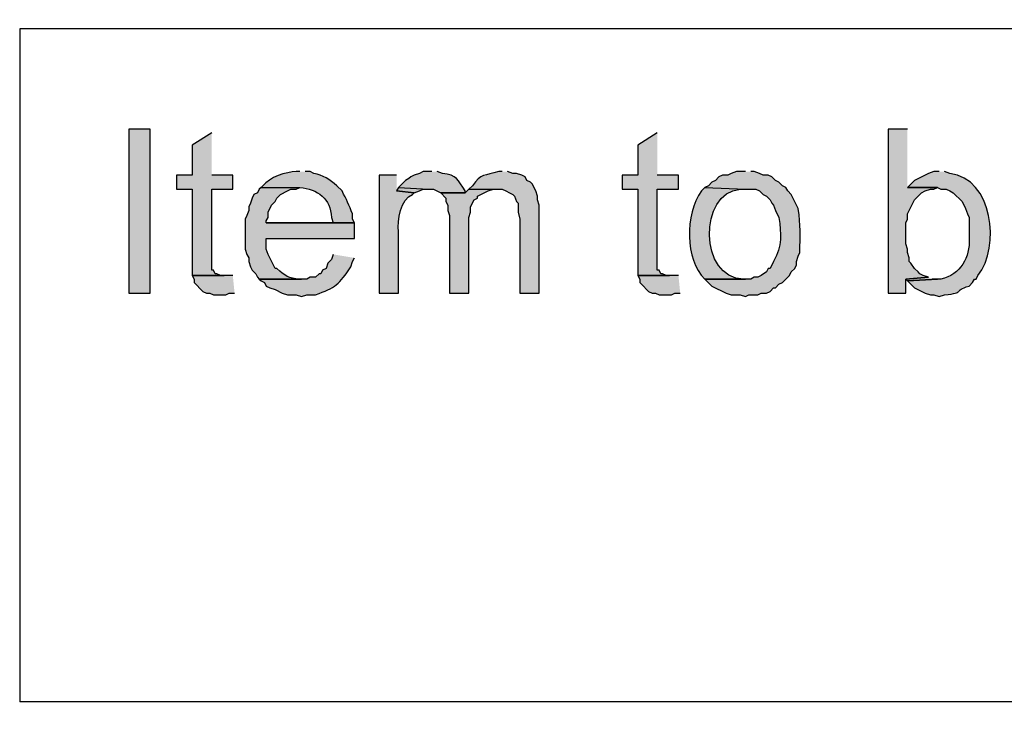
# Model space of a CAD drawing. Extents: x -238 to 586, y 134 to 708.
# Drawn here: x 201 to 235, y 211 to 235 of the extents above; entities that cross this region are included whole.
import ezdxf

# ---------------------------------------------------------------- set-up
doc = ezdxf.new("R2010")
doc.units = 0
doc.header["$MEASUREMENT"] = 0
doc.layers.add('LAYER_1', color=7, linetype='CONTINUOUS')

# ---------------------------------------------------------------- blocks, each defined once
blk = doc.blocks.new('BLOCK_2')
at = {"layer": 'LAYER_1'}
h = blk.add_hatch(color=7, dxfattribs=at)
h.dxf.hatch_style = 2
h.paths.add_polyline_path([(205.18, 230.95), (205.18, 225.37), (205.9, 225.37), (205.9, 230.95)])
for points in [[(208, 230.83), (207.34, 230.41), (207.34, 229.39), (206.8, 229.39), (206.8, 228.91), (207.34, 228.91), (207.34, 225.97), (208.42, 225.97), (208.3, 225.97), (208.18, 226.03), (208.12, 226.03), (208.06, 226.15), (208, 226.15), (208, 228.91), (208.72, 228.91), (208.72, 229.39), (208, 229.39)], [(223.18, 230.83), (222.52, 230.41), (222.52, 229.39), (221.98, 229.39), (221.98, 228.91), (222.52, 228.91), (222.52, 225.97), (223.6, 225.97), (223.48, 225.97), (223.36, 226.03), (223.3, 226.03), (223.24, 226.15), (223.18, 226.15), (223.18, 228.91), (223.9, 228.91), (223.9, 229.39), (223.18, 229.39)], [(231.7, 230.95), (231.04, 230.95), (231.04, 225.37), (231.64, 225.37), (231.64, 225.85), (232.42, 225.91), (232.24, 225.97), (232.12, 226.03), (232.06, 226.09), (231.94, 226.21), (231.82, 226.39), (231.76, 226.45), (231.76, 226.57), (231.7, 226.75), (231.7, 226.87), (231.64, 227.05), (231.64, 227.77), (231.7, 227.89), (231.7, 228.07), (231.94, 228.55), (232.18, 228.79), (232.3, 228.85), (232.48, 228.91), (232.6, 228.91), (232.72, 228.97), (231.7, 228.97)], [(214.36, 228.97), (214.3, 228.85), (214.9, 228.79), (215.08, 228.85), (215.2, 228.91), (215.38, 228.91)], [(216.76, 228.91), (216.64, 228.79), (215.8, 228.79), (215.98, 228.61), (215.98, 228.49), (216.04, 228.37), (216.04, 228.19), (216.1, 228.01), (216.1, 225.37), (216.76, 225.37), (216.76, 227.95), (216.82, 228.13), (216.82, 228.31), (216.94, 228.55), (217.06, 228.61), (217.06, 228.67), (217.42, 228.85), (217.6, 228.91), (217.78, 228.91)], [(208.72, 225.97), (207.34, 225.97), (207.4, 225.85), (207.4, 225.73), (207.7, 225.43), (207.82, 225.37), (207.94, 225.37), (208.06, 225.31), (208.48, 225.31), (208.6, 225.37), (208.78, 225.37)], [(223.9, 225.97), (222.52, 225.97), (222.58, 225.85), (222.58, 225.73), (222.64, 225.67), (222.88, 225.43), (223, 225.37), (223.12, 225.37), (223.24, 225.31), (223.66, 225.31), (223.78, 225.37), (223.96, 225.37)], [(232.42, 225.91), (231.64, 225.85), (231.7, 225.79), (232.72, 225.85), (232.54, 225.85)]]:
    blk.add_hatch(color=7, dxfattribs=at).paths.add_polyline_path(points)
h = blk.add_hatch(color=7, dxfattribs=at)
edge = h.paths.add_edge_path()
edge.add_spline(control_points=[(211, 229.51), (211, 229.51), (210.88, 229.51), (210.88, 229.51), (210.535, 229.5), (209.968, 229.315), (209.74, 229.03), (209.74, 229.03), (209.68, 228.97), (209.68, 228.97), (209.68, 228.97), (211, 228.97), (211, 228.97), (211.611, 228.921), (212.059, 228.578), (212.08, 227.95), (212.08, 227.95), (212.14, 227.77), (212.14, 227.77), (212.14, 227.77), (209.86, 227.77), (209.86, 227.77), (209.86, 227.77), (212.86, 227.77), (212.86, 227.77), (212.86, 227.77), (212.8, 227.89), (212.8, 227.89), (212.8, 227.89), (212.8, 228.07), (212.8, 228.07), (212.676, 228.367), (212.594, 228.562), (212.44, 228.85), (212.44, 228.85), (212.26, 229.03), (212.26, 229.03), (212.027, 229.23), (211.782, 229.401), (211.48, 229.45), (211.48, 229.45), (211.36, 229.51), (211.36, 229.51), (211.36, 229.51), (211.18, 229.51), (211.18, 229.51)], knot_values=[0, 0, 0, 0, 1, 1, 1, 2, 2, 2, 3, 3, 3, 4, 4, 4, 5, 5, 5, 6, 6, 6, 7, 7, 7, 8, 8, 8, 9, 9, 9, 10, 10, 10, 11, 11, 11, 12, 12, 12, 13, 13, 13, 14, 14, 14, 15, 15, 15, 15], degree=3, periodic=0)
edge.add_line((211.18, 229.51), (211, 229.51))
h = blk.add_hatch(color=7, dxfattribs=at)
edge = h.paths.add_edge_path()
edge.add_spline(control_points=[(215.5, 229.51), (215.5, 229.51), (215.2, 229.51), (215.2, 229.51), (215.2, 229.51), (215.08, 229.45), (215.08, 229.45), (215.08, 229.45), (214.9, 229.39), (214.9, 229.39), (214.9, 229.39), (214.78, 229.33), (214.78, 229.33), (214.78, 229.33), (214.72, 229.27), (214.72, 229.27), (214.72, 229.27), (214.6, 229.21), (214.6, 229.21), (214.6, 229.21), (214.36, 228.97), (214.36, 228.97), (214.36, 228.97), (215.38, 228.91), (215.38, 228.91), (215.38, 228.91), (215.56, 228.91), (215.56, 228.91), (215.56, 228.91), (215.8, 228.79), (215.8, 228.79), (215.8, 228.79), (216.64, 228.79), (216.64, 228.79), (216.64, 228.79), (216.64, 228.85), (216.64, 228.85), (216.378, 229.226), (216.357, 229.399), (215.86, 229.45), (215.86, 229.45), (215.68, 229.51), (215.68, 229.51)], knot_values=[0, 0, 0, 0, 1, 1, 1, 2, 2, 2, 3, 3, 3, 4, 4, 4, 5, 5, 5, 6, 6, 6, 7, 7, 7, 8, 8, 8, 9, 9, 9, 10, 10, 10, 11, 11, 11, 12, 12, 12, 13, 13, 13, 14, 14, 14, 14], degree=3, periodic=0)
edge.add_line((215.68, 229.51), (215.5, 229.51))
h = blk.add_hatch(color=7, dxfattribs=at)
edge = h.paths.add_edge_path()
edge.add_spline(control_points=[(217.9, 229.51), (217.9, 229.51), (217.78, 229.51), (217.78, 229.51), (217.289, 229.357), (217.191, 229.457), (216.88, 229.03), (216.88, 229.03), (216.76, 228.91), (216.76, 228.91), (216.76, 228.91), (217.9, 228.91), (217.9, 228.91), (217.9, 228.91), (218.02, 228.85), (218.02, 228.85), (218.02, 228.85), (218.14, 228.79), (218.14, 228.79), (218.14, 228.79), (218.26, 228.73), (218.26, 228.73), (218.26, 228.73), (218.32, 228.67), (218.32, 228.67), (218.32, 228.67), (218.38, 228.49), (218.38, 228.49), (218.38, 228.49), (218.44, 228.43), (218.44, 228.43), (218.44, 228.43), (218.44, 228.13), (218.44, 228.13), (218.44, 228.13), (218.5, 227.89), (218.5, 227.89), (218.5, 227.89), (218.5, 225.37), (218.5, 225.37), (218.5, 225.37), (219.16, 225.37), (219.16, 225.37), (219.16, 225.37), (219.16, 228.37), (219.16, 228.37), (219.16, 228.37), (219.1, 228.55), (219.1, 228.55), (219.1, 228.55), (219.1, 228.67), (219.1, 228.67), (219.1, 228.67), (219.04, 228.85), (219.04, 228.85), (219.04, 228.85), (218.92, 229.09), (218.92, 229.09), (218.92, 229.09), (218.86, 229.15), (218.86, 229.15), (218.86, 229.15), (218.74, 229.21), (218.74, 229.21), (218.74, 229.21), (218.68, 229.33), (218.68, 229.33), (218.68, 229.33), (218.56, 229.39), (218.56, 229.39), (218.56, 229.39), (218.38, 229.45), (218.38, 229.45), (218.38, 229.45), (218.26, 229.45), (218.26, 229.45), (218.26, 229.45), (218.08, 229.51), (218.08, 229.51)], knot_values=[0, 0, 0, 0, 1, 1, 1, 2, 2, 2, 3, 3, 3, 4, 4, 4, 5, 5, 5, 6, 6, 6, 7, 7, 7, 8, 8, 8, 9, 9, 9, 10, 10, 10, 11, 11, 11, 12, 12, 12, 13, 13, 13, 14, 14, 14, 15, 15, 15, 16, 16, 16, 17, 17, 17, 18, 18, 18, 19, 19, 19, 20, 20, 20, 21, 21, 21, 22, 22, 22, 23, 23, 23, 24, 24, 24, 25, 25, 25, 26, 26, 26, 26], degree=3, periodic=0)
edge.add_line((218.08, 229.51), (217.9, 229.51))
h = blk.add_hatch(color=7, dxfattribs=at)
edge = h.paths.add_edge_path()
edge.add_spline(control_points=[(226.18, 229.51), (226.18, 229.51), (225.88, 229.51), (225.88, 229.51), (225.88, 229.51), (225.7, 229.45), (225.7, 229.45), (225.7, 229.45), (225.58, 229.39), (225.58, 229.39), (225.58, 229.39), (225.4, 229.39), (225.4, 229.39), (225.4, 229.39), (225.28, 229.33), (225.28, 229.33), (225.28, 229.33), (225.16, 229.21), (225.16, 229.21), (225.16, 229.21), (225.04, 229.15), (225.04, 229.15), (225.04, 229.15), (224.92, 229.03), (224.92, 229.03), (224.92, 229.03), (224.8, 228.97), (224.8, 228.97), (224.8, 228.97), (226.18, 228.91), (226.18, 228.91), (226.18, 228.91), (226.54, 228.91), (226.54, 228.91), (226.54, 228.91), (226.66, 228.85), (226.66, 228.85), (226.66, 228.85), (226.78, 228.73), (226.78, 228.73), (226.78, 228.73), (226.9, 228.67), (226.9, 228.67), (226.9, 228.67), (227.02, 228.55), (227.02, 228.55), (227.02, 228.55), (227.08, 228.43), (227.08, 228.43), (227.08, 228.43), (227.14, 228.37), (227.14, 228.37), (227.14, 228.37), (227.2, 228.19), (227.2, 228.19), (227.2, 228.19), (227.32, 227.95), (227.32, 227.95), (227.407, 227.368), (227.434, 227.009), (227.14, 226.45), (227.14, 226.45), (227.02, 226.21), (227.02, 226.21), (227.02, 226.21), (226.96, 226.21), (226.96, 226.21), (226.96, 226.21), (226.9, 226.09), (226.9, 226.09), (226.9, 226.09), (226.72, 225.97), (226.72, 225.97), (226.72, 225.97), (226.6, 225.91), (226.6, 225.91), (226.6, 225.91), (226.48, 225.91), (226.48, 225.91), (226.48, 225.91), (226.36, 225.85), (226.36, 225.85), (226.36, 225.85), (224.8, 225.85), (224.8, 225.85), (224.8, 225.85), (225.04, 225.61), (225.04, 225.61), (225.04, 225.61), (225.52, 225.37), (225.52, 225.37), (225.52, 225.37), (225.7, 225.31), (225.7, 225.31), (225.7, 225.31), (226, 225.31), (226, 225.31), (226, 225.31), (226.18, 225.25), (226.18, 225.25), (226.18, 225.25), (226.3, 225.31), (226.3, 225.31), (226.3, 225.31), (226.6, 225.31), (226.6, 225.31), (226.6, 225.31), (226.72, 225.37), (226.72, 225.37), (226.72, 225.37), (226.9, 225.37), (226.9, 225.37), (226.9, 225.37), (227.02, 225.43), (227.02, 225.43), (227.02, 225.43), (227.14, 225.55), (227.14, 225.55), (227.14, 225.55), (227.2, 225.55), (227.2, 225.55), (227.2, 225.55), (227.32, 225.67), (227.32, 225.67), (227.32, 225.67), (227.44, 225.73), (227.44, 225.73), (227.44, 225.73), (227.68, 225.97), (227.68, 225.97), (227.68, 225.97), (227.74, 226.09), (227.74, 226.09), (227.74, 226.09), (227.86, 226.21), (227.86, 226.21), (227.86, 226.21), (227.92, 226.33), (227.92, 226.33), (227.92, 226.33), (227.92, 226.45), (227.92, 226.45), (227.92, 226.45), (227.98, 226.63), (227.98, 226.63), (227.98, 226.63), (228.04, 226.75), (228.04, 226.75), (228.031, 227.341), (228.075, 227.666), (227.98, 228.25), (227.98, 228.25), (227.74, 228.73), (227.74, 228.73), (227.74, 228.73), (227.62, 228.85), (227.62, 228.85), (227.62, 228.85), (227.56, 228.97), (227.56, 228.97), (227.56, 228.97), (227.44, 229.03), (227.44, 229.03), (227.44, 229.03), (227.32, 229.15), (227.32, 229.15), (227.32, 229.15), (227.2, 229.21), (227.2, 229.21), (227.2, 229.21), (227.08, 229.33), (227.08, 229.33), (227.08, 229.33), (226.96, 229.39), (226.96, 229.39), (226.96, 229.39), (226.78, 229.39), (226.78, 229.39), (226.78, 229.39), (226.66, 229.45), (226.66, 229.45), (226.66, 229.45), (226.48, 229.51), (226.48, 229.51), (226.48, 229.51), (226.36, 229.51), (226.36, 229.51)], knot_values=[0, 0, 0, 0, 1, 1, 1, 2, 2, 2, 3, 3, 3, 4, 4, 4, 5, 5, 5, 6, 6, 6, 7, 7, 7, 8, 8, 8, 9, 9, 9, 10, 10, 10, 11, 11, 11, 12, 12, 12, 13, 13, 13, 14, 14, 14, 15, 15, 15, 16, 16, 16, 17, 17, 17, 18, 18, 18, 19, 19, 19, 20, 20, 20, 21, 21, 21, 22, 22, 22, 23, 23, 23, 24, 24, 24, 25, 25, 25, 26, 26, 26, 27, 27, 27, 28, 28, 28, 29, 29, 29, 30, 30, 30, 31, 31, 31, 32, 32, 32, 33, 33, 33, 34, 34, 34, 35, 35, 35, 36, 36, 36, 37, 37, 37, 38, 38, 38, 39, 39, 39, 40, 40, 40, 41, 41, 41, 42, 42, 42, 43, 43, 43, 44, 44, 44, 45, 45, 45, 46, 46, 46, 47, 47, 47, 48, 48, 48, 49, 49, 49, 50, 50, 50, 51, 51, 51, 52, 52, 52, 53, 53, 53, 54, 54, 54, 55, 55, 55, 56, 56, 56, 57, 57, 57, 58, 58, 58, 59, 59, 59, 60, 60, 60, 61, 61, 61, 62, 62, 62, 62], degree=3, periodic=0)
edge.add_line((226.36, 229.51), (226.18, 229.51))
h = blk.add_hatch(color=7, dxfattribs=at)
edge = h.paths.add_edge_path()
edge.add_spline(control_points=[(232.78, 229.51), (232.78, 229.51), (232.6, 229.51), (232.6, 229.51), (232.6, 229.51), (232.42, 229.45), (232.42, 229.45), (232.42, 229.45), (231.94, 229.21), (231.94, 229.21), (231.94, 229.21), (231.7, 228.97), (231.7, 228.97), (231.7, 228.97), (232.72, 228.97), (232.72, 228.97), (232.72, 228.97), (232.84, 228.91), (232.84, 228.91), (232.84, 228.91), (233.02, 228.91), (233.02, 228.91), (233.02, 228.91), (233.14, 228.85), (233.14, 228.85), (233.14, 228.85), (233.26, 228.79), (233.26, 228.79), (233.26, 228.79), (233.56, 228.49), (233.56, 228.49), (233.56, 228.49), (233.68, 228.25), (233.68, 228.25), (233.68, 228.25), (233.74, 228.07), (233.74, 228.07), (233.74, 228.07), (233.8, 227.95), (233.8, 227.95), (233.8, 227.95), (233.8, 227.23), (233.8, 227.23), (233.837, 226.603), (233.512, 225.991), (232.84, 225.85), (232.84, 225.85), (232.72, 225.85), (232.72, 225.85), (232.72, 225.85), (231.7, 225.79), (231.7, 225.79), (231.7, 225.79), (231.94, 225.55), (231.94, 225.55), (231.94, 225.55), (232.3, 225.37), (232.3, 225.37), (232.3, 225.37), (232.48, 225.31), (232.48, 225.31), (232.48, 225.31), (232.6, 225.31), (232.6, 225.31), (232.6, 225.31), (232.78, 225.25), (232.78, 225.25), (232.78, 225.25), (232.96, 225.31), (232.96, 225.31), (233.72, 225.387), (233.214, 225.449), (233.8, 225.61), (233.8, 225.61), (233.92, 225.73), (233.92, 225.73), (233.92, 225.73), (233.98, 225.85), (233.98, 225.85), (233.98, 225.85), (234.04, 225.85), (234.04, 225.85), (234.04, 225.85), (234.1, 225.97), (234.1, 225.97), (234.879, 226.953), (234.614, 229.274), (233.14, 229.45), (233.14, 229.45), (232.96, 229.51), (232.96, 229.51)], knot_values=[0, 0, 0, 0, 1, 1, 1, 2, 2, 2, 3, 3, 3, 4, 4, 4, 5, 5, 5, 6, 6, 6, 7, 7, 7, 8, 8, 8, 9, 9, 9, 10, 10, 10, 11, 11, 11, 12, 12, 12, 13, 13, 13, 14, 14, 14, 15, 15, 15, 16, 16, 16, 17, 17, 17, 18, 18, 18, 19, 19, 19, 20, 20, 20, 21, 21, 21, 22, 22, 22, 23, 23, 23, 24, 24, 24, 25, 25, 25, 26, 26, 26, 27, 27, 27, 28, 28, 28, 29, 29, 29, 30, 30, 30, 30], degree=3, periodic=0)
edge.add_line((232.96, 229.51), (232.78, 229.51))
h = blk.add_hatch(color=7, dxfattribs=at)
edge = h.paths.add_edge_path()
edge.add_spline(control_points=[(214.3, 229.39), (214.3, 229.39), (213.7, 229.39), (213.7, 229.39), (213.7, 229.39), (213.7, 225.37), (213.7, 225.37), (213.7, 225.37), (214.36, 225.37), (214.36, 225.37), (214.36, 225.37), (214.36, 227.47), (214.36, 227.47), (214.318, 227.826), (214.442, 228.605), (214.84, 228.73), (214.84, 228.73), (214.9, 228.79), (214.9, 228.79), (214.9, 228.79), (214.3, 228.85), (214.3, 228.85)], knot_values=[0, 0, 0, 0, 1, 1, 1, 2, 2, 2, 3, 3, 3, 4, 4, 4, 5, 5, 5, 6, 6, 6, 7, 7, 7, 7], degree=3, periodic=0)
edge.add_line((214.3, 228.85), (214.3, 229.39))
h = blk.add_hatch(color=7, dxfattribs=at)
edge = h.paths.add_edge_path()
edge.add_spline(control_points=[(209.68, 228.97), (209.68, 228.97), (209.62, 228.91), (209.62, 228.91), (209.62, 228.91), (209.56, 228.79), (209.56, 228.79), (209.56, 228.79), (209.44, 228.73), (209.44, 228.73), (209.44, 228.73), (209.38, 228.61), (209.38, 228.61), (209.38, 228.61), (209.32, 228.43), (209.32, 228.43), (209.32, 228.43), (209.26, 228.31), (209.26, 228.31), (209.26, 228.31), (209.26, 228.19), (209.26, 228.19), (209.26, 228.19), (209.2, 228.01), (209.2, 228.01), (209.2, 228.01), (209.14, 227.89), (209.14, 227.89), (209.14, 227.89), (209.14, 226.87), (209.14, 226.87), (209.14, 226.87), (209.2, 226.69), (209.2, 226.69), (209.2, 226.69), (209.26, 226.57), (209.26, 226.57), (209.26, 226.57), (209.26, 226.45), (209.26, 226.45), (209.26, 226.45), (209.32, 226.27), (209.32, 226.27), (209.32, 226.27), (209.38, 226.15), (209.38, 226.15), (209.38, 226.15), (209.5, 226.03), (209.5, 226.03), (209.5, 226.03), (209.56, 225.91), (209.56, 225.91), (209.56, 225.91), (209.62, 225.85), (209.62, 225.85), (209.62, 225.85), (211.06, 225.85), (211.06, 225.85), (211.06, 225.85), (211, 225.85), (211, 225.85), (210.613, 225.865), (210.498, 225.958), (210.22, 226.21), (210.22, 226.21), (210.16, 226.21), (210.16, 226.21), (210.16, 226.21), (209.92, 226.69), (209.92, 226.69), (209.92, 226.69), (209.86, 226.87), (209.86, 226.87), (209.86, 226.87), (209.86, 227.23), (209.86, 227.23), (209.86, 227.23), (212.86, 227.23), (212.86, 227.23), (212.86, 227.23), (212.86, 227.77), (212.86, 227.77), (212.86, 227.77), (209.86, 227.77), (209.86, 227.77), (209.86, 227.77), (209.86, 227.83), (209.86, 227.83), (209.86, 227.83), (209.92, 227.95), (209.92, 227.95), (209.92, 227.95), (209.92, 228.13), (209.92, 228.13), (209.92, 228.13), (210.04, 228.37), (210.04, 228.37), (210.04, 228.37), (210.16, 228.49), (210.16, 228.49), (210.16, 228.49), (210.22, 228.61), (210.22, 228.61), (210.22, 228.61), (210.34, 228.73), (210.34, 228.73), (210.34, 228.73), (210.58, 228.85), (210.58, 228.85), (210.58, 228.85), (210.7, 228.91), (210.7, 228.91), (210.7, 228.91), (210.88, 228.91), (210.88, 228.91), (210.88, 228.91), (211, 228.97), (211, 228.97)], knot_values=[0, 0, 0, 0, 1, 1, 1, 2, 2, 2, 3, 3, 3, 4, 4, 4, 5, 5, 5, 6, 6, 6, 7, 7, 7, 8, 8, 8, 9, 9, 9, 10, 10, 10, 11, 11, 11, 12, 12, 12, 13, 13, 13, 14, 14, 14, 15, 15, 15, 16, 16, 16, 17, 17, 17, 18, 18, 18, 19, 19, 19, 20, 20, 20, 21, 21, 21, 22, 22, 22, 23, 23, 23, 24, 24, 24, 25, 25, 25, 26, 26, 26, 27, 27, 27, 28, 28, 28, 29, 29, 29, 30, 30, 30, 31, 31, 31, 32, 32, 32, 33, 33, 33, 34, 34, 34, 35, 35, 35, 36, 36, 36, 37, 37, 37, 38, 38, 38, 39, 39, 39, 39], degree=3, periodic=0)
edge.add_line((211, 228.97), (209.68, 228.97))
h = blk.add_hatch(color=7, dxfattribs=at)
edge = h.paths.add_edge_path()
edge.add_spline(control_points=[(224.8, 228.97), (224.8, 228.97), (224.68, 228.85), (224.68, 228.85), (224.117, 228.047), (224.111, 226.518), (224.8, 225.85), (224.8, 225.85), (226.18, 225.85), (226.18, 225.85), (226.18, 225.85), (226.12, 225.85), (226.12, 225.85), (224.597, 225.854), (224.576, 228.814), (226, 228.91), (226, 228.91), (226.18, 228.91), (226.18, 228.91)], knot_values=[0, 0, 0, 0, 1, 1, 1, 2, 2, 2, 3, 3, 3, 4, 4, 4, 5, 5, 5, 6, 6, 6, 6], degree=3, periodic=0)
edge.add_line((226.18, 228.91), (224.8, 228.97))
h = blk.add_hatch(color=7, dxfattribs=at)
edge = h.paths.add_edge_path()
edge.add_spline(control_points=[(212.14, 226.69), (212.14, 226.69), (212.08, 226.51), (212.08, 226.51), (212.08, 226.51), (211.96, 226.39), (211.96, 226.39), (211.96, 226.39), (211.9, 226.21), (211.9, 226.21), (211.9, 226.21), (211.78, 226.15), (211.78, 226.15), (211.78, 226.15), (211.72, 226.03), (211.72, 226.03), (211.72, 226.03), (211.66, 226.03), (211.66, 226.03), (211.66, 226.03), (211.54, 225.91), (211.54, 225.91), (211.54, 225.91), (211.36, 225.91), (211.36, 225.91), (211.36, 225.91), (211.24, 225.85), (211.24, 225.85), (211.24, 225.85), (209.62, 225.85), (209.62, 225.85), (209.62, 225.85), (209.68, 225.79), (209.68, 225.79), (209.68, 225.79), (209.8, 225.73), (209.8, 225.73), (209.8, 225.73), (209.86, 225.61), (209.86, 225.61), (209.86, 225.61), (209.98, 225.55), (209.98, 225.55), (209.98, 225.55), (210.16, 225.49), (210.16, 225.49), (210.16, 225.49), (210.4, 225.37), (210.4, 225.37), (210.4, 225.37), (210.58, 225.31), (210.58, 225.31), (210.58, 225.31), (210.88, 225.31), (210.88, 225.31), (210.88, 225.31), (211.06, 225.25), (211.06, 225.25), (211.06, 225.25), (211.24, 225.31), (211.24, 225.31), (211.24, 225.31), (211.54, 225.31), (211.54, 225.31), (212.205, 225.556), (212.354, 225.67), (212.74, 226.27), (212.74, 226.27), (212.8, 226.45), (212.8, 226.45), (212.8, 226.45), (212.86, 226.57), (212.86, 226.57)], knot_values=[0, 0, 0, 0, 1, 1, 1, 2, 2, 2, 3, 3, 3, 4, 4, 4, 5, 5, 5, 6, 6, 6, 7, 7, 7, 8, 8, 8, 9, 9, 9, 10, 10, 10, 11, 11, 11, 12, 12, 12, 13, 13, 13, 14, 14, 14, 15, 15, 15, 16, 16, 16, 17, 17, 17, 18, 18, 18, 19, 19, 19, 20, 20, 20, 21, 21, 21, 22, 22, 22, 23, 23, 23, 24, 24, 24, 24], degree=3, periodic=0)
edge.add_line((212.86, 226.57), (212.14, 226.69))
for points in [[(205.18, 230.95), (205.18, 225.37), (205.9, 225.37), (205.9, 230.95), (205.18, 230.95)], [(208, 230.83), (207.34, 230.41), (207.34, 229.39), (206.8, 229.39), (206.8, 228.91), (207.34, 228.91), (207.34, 225.97), (208.42, 225.97), (208.3, 225.97), (208.18, 226.03), (208.12, 226.03), (208.06, 226.15), (208, 226.15), (208, 228.91), (208.72, 228.91), (208.72, 229.39), (208, 229.39)], [(223.18, 230.83), (222.52, 230.41), (222.52, 229.39), (221.98, 229.39), (221.98, 228.91), (222.52, 228.91), (222.52, 225.97), (223.6, 225.97), (223.48, 225.97), (223.36, 226.03), (223.3, 226.03), (223.24, 226.15), (223.18, 226.15), (223.18, 228.91), (223.9, 228.91), (223.9, 229.39), (223.18, 229.39)], [(231.7, 230.95), (231.04, 230.95), (231.04, 225.37), (231.64, 225.37), (231.64, 225.85), (232.42, 225.91), (232.24, 225.97), (232.12, 226.03), (232.06, 226.09), (231.94, 226.21), (231.82, 226.39), (231.76, 226.45), (231.76, 226.57), (231.7, 226.75), (231.7, 226.87), (231.64, 227.05), (231.64, 227.77), (231.7, 227.89), (231.7, 228.07), (231.94, 228.55), (232.18, 228.79), (232.3, 228.85), (232.48, 228.91), (232.6, 228.91), (232.72, 228.97), (231.7, 228.97)], [(214.36, 228.97), (214.3, 228.85), (214.9, 228.79), (215.08, 228.85), (215.2, 228.91), (215.38, 228.91)], [(216.76, 228.91), (216.64, 228.79), (215.8, 228.79), (215.98, 228.61), (215.98, 228.49), (216.04, 228.37), (216.04, 228.19), (216.1, 228.01), (216.1, 225.37), (216.76, 225.37), (216.76, 227.95), (216.82, 228.13), (216.82, 228.31), (216.94, 228.55), (217.06, 228.61), (217.06, 228.67), (217.42, 228.85), (217.6, 228.91), (217.78, 228.91)], [(208.72, 225.97), (207.34, 225.97), (207.4, 225.85), (207.4, 225.73), (207.7, 225.43), (207.82, 225.37), (207.94, 225.37), (208.06, 225.31), (208.48, 225.31), (208.6, 225.37), (208.78, 225.37)], [(223.9, 225.97), (222.52, 225.97), (222.58, 225.85), (222.58, 225.73), (222.64, 225.67), (222.88, 225.43), (223, 225.37), (223.12, 225.37), (223.24, 225.31), (223.66, 225.31), (223.78, 225.37), (223.96, 225.37)], [(232.42, 225.91), (231.64, 225.85), (231.7, 225.79), (232.72, 225.85), (232.54, 225.85)]]:
    blk.add_lwpolyline(points, dxfattribs=at)
at = {"layer": 'LAYER_1', "color": 255}
for points, knots in [([(586.18, 133.93), (586.18, 133.93), (586.18, 133.99), (586.18, 133.99), (586.18, 325.33), (586.18, 516.67), (586.18, 708.01), (586.18, 708.01), (586.18, 708.07), (586.18, 708.07), (586.18, 708.07), (586.12, 708.07), (586.12, 708.07), (586.12, 708.07), (586.06, 708.07), (586.06, 708.07), (344.58, 708.07), (103.1, 708.07), (-138.38, 708.07), (-138.38, 708.07), (-140, 708.07), (-140, 708.07), (-140, 708.07), (-141.62, 708.07), (-141.62, 708.07), (-173.64, 708.07), (-205.66, 708.07), (-237.68, 708.07), (-237.68, 708.07), (-237.74, 708.07), (-237.74, 708.07)], [0, 0, 0, 0, 1, 1, 1, 2, 2, 2, 3, 3, 3, 4, 4, 4, 5, 5, 5, 6, 6, 6, 7, 7, 7, 8, 8, 8, 9, 9, 9, 10, 10, 10, 10]), ([(586.18, 234.37), (586.18, 234.37), (586.12, 234.37), (586.12, 234.37), (457.92, 234.37), (329.72, 234.37), (201.52, 234.37), (201.52, 234.37), (201.46, 234.37), (201.46, 234.37), (201.46, 234.37), (201.46, 234.31), (201.46, 234.31), (201.46, 229.81), (201.46, 225.31), (201.46, 220.81), (201.46, 220.81), (201.46, 219.73), (201.46, 219.73), (201.46, 219.73), (201.46, 218.71), (201.46, 218.71), (201.46, 216.31), (201.46, 213.91), (201.46, 211.51), (201.46, 211.51), (201.46, 211.45), (201.46, 211.45)], [0, 0, 0, 0, 1, 1, 1, 2, 2, 2, 3, 3, 3, 4, 4, 4, 5, 5, 5, 6, 6, 6, 7, 7, 7, 8, 8, 8, 9, 9, 9, 9]), ([(586.18, 211.45), (586.18, 211.45), (586.12, 211.45), (586.12, 211.45), (457.92, 211.45), (329.72, 211.45), (201.52, 211.45), (201.52, 211.45), (201.46, 211.45), (201.46, 211.45)], [0, 0, 0, 0, 1, 1, 1, 2, 2, 2, 3, 3, 3, 3])]:
    blk.add_open_spline(points, degree=3, knots=knots, dxfattribs=at)
at = {"layer": 'LAYER_1'}
for points, knots in [([(211, 229.51), (211, 229.51), (210.88, 229.51), (210.88, 229.51), (210.535, 229.5), (209.968, 229.315), (209.74, 229.03), (209.74, 229.03), (209.68, 228.97), (209.68, 228.97), (209.68, 228.97), (211, 228.97), (211, 228.97), (211.611, 228.921), (212.059, 228.578), (212.08, 227.95), (212.08, 227.95), (212.14, 227.77), (212.14, 227.77), (212.14, 227.77), (209.86, 227.77), (209.86, 227.77), (209.86, 227.77), (212.86, 227.77), (212.86, 227.77), (212.86, 227.77), (212.8, 227.89), (212.8, 227.89), (212.8, 227.89), (212.8, 228.07), (212.8, 228.07), (212.676, 228.367), (212.594, 228.562), (212.44, 228.85), (212.44, 228.85), (212.26, 229.03), (212.26, 229.03), (212.027, 229.23), (211.782, 229.401), (211.48, 229.45), (211.48, 229.45), (211.36, 229.51), (211.36, 229.51), (211.36, 229.51), (211.18, 229.51), (211.18, 229.51)], [0, 0, 0, 0, 1, 1, 1, 2, 2, 2, 3, 3, 3, 4, 4, 4, 5, 5, 5, 6, 6, 6, 7, 7, 7, 8, 8, 8, 9, 9, 9, 10, 10, 10, 11, 11, 11, 12, 12, 12, 13, 13, 13, 14, 14, 14, 15, 15, 15, 15]), ([(215.5, 229.51), (215.5, 229.51), (215.2, 229.51), (215.2, 229.51), (215.2, 229.51), (215.08, 229.45), (215.08, 229.45), (215.08, 229.45), (214.9, 229.39), (214.9, 229.39), (214.9, 229.39), (214.78, 229.33), (214.78, 229.33), (214.78, 229.33), (214.72, 229.27), (214.72, 229.27), (214.72, 229.27), (214.6, 229.21), (214.6, 229.21), (214.6, 229.21), (214.36, 228.97), (214.36, 228.97), (214.36, 228.97), (215.38, 228.91), (215.38, 228.91), (215.38, 228.91), (215.56, 228.91), (215.56, 228.91), (215.56, 228.91), (215.8, 228.79), (215.8, 228.79), (215.8, 228.79), (216.64, 228.79), (216.64, 228.79), (216.64, 228.79), (216.64, 228.85), (216.64, 228.85), (216.378, 229.226), (216.357, 229.399), (215.86, 229.45), (215.86, 229.45), (215.68, 229.51), (215.68, 229.51)], [0, 0, 0, 0, 1, 1, 1, 2, 2, 2, 3, 3, 3, 4, 4, 4, 5, 5, 5, 6, 6, 6, 7, 7, 7, 8, 8, 8, 9, 9, 9, 10, 10, 10, 11, 11, 11, 12, 12, 12, 13, 13, 13, 14, 14, 14, 14]), ([(217.9, 229.51), (217.9, 229.51), (217.78, 229.51), (217.78, 229.51), (217.289, 229.357), (217.191, 229.457), (216.88, 229.03), (216.88, 229.03), (216.76, 228.91), (216.76, 228.91), (216.76, 228.91), (217.9, 228.91), (217.9, 228.91), (217.9, 228.91), (218.02, 228.85), (218.02, 228.85), (218.02, 228.85), (218.14, 228.79), (218.14, 228.79), (218.14, 228.79), (218.26, 228.73), (218.26, 228.73), (218.26, 228.73), (218.32, 228.67), (218.32, 228.67), (218.32, 228.67), (218.38, 228.49), (218.38, 228.49), (218.38, 228.49), (218.44, 228.43), (218.44, 228.43), (218.44, 228.43), (218.44, 228.13), (218.44, 228.13), (218.44, 228.13), (218.5, 227.89), (218.5, 227.89), (218.5, 227.89), (218.5, 225.37), (218.5, 225.37), (218.5, 225.37), (219.16, 225.37), (219.16, 225.37), (219.16, 225.37), (219.16, 228.37), (219.16, 228.37), (219.16, 228.37), (219.1, 228.55), (219.1, 228.55), (219.1, 228.55), (219.1, 228.67), (219.1, 228.67), (219.1, 228.67), (219.04, 228.85), (219.04, 228.85), (219.04, 228.85), (218.92, 229.09), (218.92, 229.09), (218.92, 229.09), (218.86, 229.15), (218.86, 229.15), (218.86, 229.15), (218.74, 229.21), (218.74, 229.21), (218.74, 229.21), (218.68, 229.33), (218.68, 229.33), (218.68, 229.33), (218.56, 229.39), (218.56, 229.39), (218.56, 229.39), (218.38, 229.45), (218.38, 229.45), (218.38, 229.45), (218.26, 229.45), (218.26, 229.45), (218.26, 229.45), (218.08, 229.51), (218.08, 229.51)], [0, 0, 0, 0, 1, 1, 1, 2, 2, 2, 3, 3, 3, 4, 4, 4, 5, 5, 5, 6, 6, 6, 7, 7, 7, 8, 8, 8, 9, 9, 9, 10, 10, 10, 11, 11, 11, 12, 12, 12, 13, 13, 13, 14, 14, 14, 15, 15, 15, 16, 16, 16, 17, 17, 17, 18, 18, 18, 19, 19, 19, 20, 20, 20, 21, 21, 21, 22, 22, 22, 23, 23, 23, 24, 24, 24, 25, 25, 25, 26, 26, 26, 26]), ([(226.18, 229.51), (226.18, 229.51), (225.88, 229.51), (225.88, 229.51), (225.88, 229.51), (225.7, 229.45), (225.7, 229.45), (225.7, 229.45), (225.58, 229.39), (225.58, 229.39), (225.58, 229.39), (225.4, 229.39), (225.4, 229.39), (225.4, 229.39), (225.28, 229.33), (225.28, 229.33), (225.28, 229.33), (225.16, 229.21), (225.16, 229.21), (225.16, 229.21), (225.04, 229.15), (225.04, 229.15), (225.04, 229.15), (224.92, 229.03), (224.92, 229.03), (224.92, 229.03), (224.8, 228.97), (224.8, 228.97), (224.8, 228.97), (226.18, 228.91), (226.18, 228.91), (226.18, 228.91), (226.54, 228.91), (226.54, 228.91), (226.54, 228.91), (226.66, 228.85), (226.66, 228.85), (226.66, 228.85), (226.78, 228.73), (226.78, 228.73), (226.78, 228.73), (226.9, 228.67), (226.9, 228.67), (226.9, 228.67), (227.02, 228.55), (227.02, 228.55), (227.02, 228.55), (227.08, 228.43), (227.08, 228.43), (227.08, 228.43), (227.14, 228.37), (227.14, 228.37), (227.14, 228.37), (227.2, 228.19), (227.2, 228.19), (227.2, 228.19), (227.32, 227.95), (227.32, 227.95), (227.407, 227.368), (227.434, 227.009), (227.14, 226.45), (227.14, 226.45), (227.02, 226.21), (227.02, 226.21), (227.02, 226.21), (226.96, 226.21), (226.96, 226.21), (226.96, 226.21), (226.9, 226.09), (226.9, 226.09), (226.9, 226.09), (226.72, 225.97), (226.72, 225.97), (226.72, 225.97), (226.6, 225.91), (226.6, 225.91), (226.6, 225.91), (226.48, 225.91), (226.48, 225.91), (226.48, 225.91), (226.36, 225.85), (226.36, 225.85), (226.36, 225.85), (224.8, 225.85), (224.8, 225.85), (224.8, 225.85), (225.04, 225.61), (225.04, 225.61), (225.04, 225.61), (225.52, 225.37), (225.52, 225.37), (225.52, 225.37), (225.7, 225.31), (225.7, 225.31), (225.7, 225.31), (226, 225.31), (226, 225.31), (226, 225.31), (226.18, 225.25), (226.18, 225.25), (226.18, 225.25), (226.3, 225.31), (226.3, 225.31), (226.3, 225.31), (226.6, 225.31), (226.6, 225.31), (226.6, 225.31), (226.72, 225.37), (226.72, 225.37), (226.72, 225.37), (226.9, 225.37), (226.9, 225.37), (226.9, 225.37), (227.02, 225.43), (227.02, 225.43), (227.02, 225.43), (227.14, 225.55), (227.14, 225.55), (227.14, 225.55), (227.2, 225.55), (227.2, 225.55), (227.2, 225.55), (227.32, 225.67), (227.32, 225.67), (227.32, 225.67), (227.44, 225.73), (227.44, 225.73), (227.44, 225.73), (227.68, 225.97), (227.68, 225.97), (227.68, 225.97), (227.74, 226.09), (227.74, 226.09), (227.74, 226.09), (227.86, 226.21), (227.86, 226.21), (227.86, 226.21), (227.92, 226.33), (227.92, 226.33), (227.92, 226.33), (227.92, 226.45), (227.92, 226.45), (227.92, 226.45), (227.98, 226.63), (227.98, 226.63), (227.98, 226.63), (228.04, 226.75), (228.04, 226.75), (228.031, 227.341), (228.075, 227.666), (227.98, 228.25), (227.98, 228.25), (227.74, 228.73), (227.74, 228.73), (227.74, 228.73), (227.62, 228.85), (227.62, 228.85), (227.62, 228.85), (227.56, 228.97), (227.56, 228.97), (227.56, 228.97), (227.44, 229.03), (227.44, 229.03), (227.44, 229.03), (227.32, 229.15), (227.32, 229.15), (227.32, 229.15), (227.2, 229.21), (227.2, 229.21), (227.2, 229.21), (227.08, 229.33), (227.08, 229.33), (227.08, 229.33), (226.96, 229.39), (226.96, 229.39), (226.96, 229.39), (226.78, 229.39), (226.78, 229.39), (226.78, 229.39), (226.66, 229.45), (226.66, 229.45), (226.66, 229.45), (226.48, 229.51), (226.48, 229.51), (226.48, 229.51), (226.36, 229.51), (226.36, 229.51)], [0, 0, 0, 0, 1, 1, 1, 2, 2, 2, 3, 3, 3, 4, 4, 4, 5, 5, 5, 6, 6, 6, 7, 7, 7, 8, 8, 8, 9, 9, 9, 10, 10, 10, 11, 11, 11, 12, 12, 12, 13, 13, 13, 14, 14, 14, 15, 15, 15, 16, 16, 16, 17, 17, 17, 18, 18, 18, 19, 19, 19, 20, 20, 20, 21, 21, 21, 22, 22, 22, 23, 23, 23, 24, 24, 24, 25, 25, 25, 26, 26, 26, 27, 27, 27, 28, 28, 28, 29, 29, 29, 30, 30, 30, 31, 31, 31, 32, 32, 32, 33, 33, 33, 34, 34, 34, 35, 35, 35, 36, 36, 36, 37, 37, 37, 38, 38, 38, 39, 39, 39, 40, 40, 40, 41, 41, 41, 42, 42, 42, 43, 43, 43, 44, 44, 44, 45, 45, 45, 46, 46, 46, 47, 47, 47, 48, 48, 48, 49, 49, 49, 50, 50, 50, 51, 51, 51, 52, 52, 52, 53, 53, 53, 54, 54, 54, 55, 55, 55, 56, 56, 56, 57, 57, 57, 58, 58, 58, 59, 59, 59, 60, 60, 60, 61, 61, 61, 62, 62, 62, 62]), ([(232.78, 229.51), (232.78, 229.51), (232.6, 229.51), (232.6, 229.51), (232.6, 229.51), (232.42, 229.45), (232.42, 229.45), (232.42, 229.45), (231.94, 229.21), (231.94, 229.21), (231.94, 229.21), (231.7, 228.97), (231.7, 228.97), (231.7, 228.97), (232.72, 228.97), (232.72, 228.97), (232.72, 228.97), (232.84, 228.91), (232.84, 228.91), (232.84, 228.91), (233.02, 228.91), (233.02, 228.91), (233.02, 228.91), (233.14, 228.85), (233.14, 228.85), (233.14, 228.85), (233.26, 228.79), (233.26, 228.79), (233.26, 228.79), (233.56, 228.49), (233.56, 228.49), (233.56, 228.49), (233.68, 228.25), (233.68, 228.25), (233.68, 228.25), (233.74, 228.07), (233.74, 228.07), (233.74, 228.07), (233.8, 227.95), (233.8, 227.95), (233.8, 227.95), (233.8, 227.23), (233.8, 227.23), (233.837, 226.603), (233.512, 225.991), (232.84, 225.85), (232.84, 225.85), (232.72, 225.85), (232.72, 225.85), (232.72, 225.85), (231.7, 225.79), (231.7, 225.79), (231.7, 225.79), (231.94, 225.55), (231.94, 225.55), (231.94, 225.55), (232.3, 225.37), (232.3, 225.37), (232.3, 225.37), (232.48, 225.31), (232.48, 225.31), (232.48, 225.31), (232.6, 225.31), (232.6, 225.31), (232.6, 225.31), (232.78, 225.25), (232.78, 225.25), (232.78, 225.25), (232.96, 225.31), (232.96, 225.31), (233.72, 225.387), (233.214, 225.449), (233.8, 225.61), (233.8, 225.61), (233.92, 225.73), (233.92, 225.73), (233.92, 225.73), (233.98, 225.85), (233.98, 225.85), (233.98, 225.85), (234.04, 225.85), (234.04, 225.85), (234.04, 225.85), (234.1, 225.97), (234.1, 225.97), (234.879, 226.953), (234.614, 229.274), (233.14, 229.45), (233.14, 229.45), (232.96, 229.51), (232.96, 229.51)], [0, 0, 0, 0, 1, 1, 1, 2, 2, 2, 3, 3, 3, 4, 4, 4, 5, 5, 5, 6, 6, 6, 7, 7, 7, 8, 8, 8, 9, 9, 9, 10, 10, 10, 11, 11, 11, 12, 12, 12, 13, 13, 13, 14, 14, 14, 15, 15, 15, 16, 16, 16, 17, 17, 17, 18, 18, 18, 19, 19, 19, 20, 20, 20, 21, 21, 21, 22, 22, 22, 23, 23, 23, 24, 24, 24, 25, 25, 25, 26, 26, 26, 27, 27, 27, 28, 28, 28, 29, 29, 29, 30, 30, 30, 30]), ([(214.3, 229.39), (214.3, 229.39), (213.7, 229.39), (213.7, 229.39), (213.7, 229.39), (213.7, 225.37), (213.7, 225.37), (213.7, 225.37), (214.36, 225.37), (214.36, 225.37), (214.36, 225.37), (214.36, 227.47), (214.36, 227.47), (214.318, 227.826), (214.442, 228.605), (214.84, 228.73), (214.84, 228.73), (214.9, 228.79), (214.9, 228.79), (214.9, 228.79), (214.3, 228.85), (214.3, 228.85)], [0, 0, 0, 0, 1, 1, 1, 2, 2, 2, 3, 3, 3, 4, 4, 4, 5, 5, 5, 6, 6, 6, 7, 7, 7, 7]), ([(209.68, 228.97), (209.68, 228.97), (209.62, 228.91), (209.62, 228.91), (209.62, 228.91), (209.56, 228.79), (209.56, 228.79), (209.56, 228.79), (209.44, 228.73), (209.44, 228.73), (209.44, 228.73), (209.38, 228.61), (209.38, 228.61), (209.38, 228.61), (209.32, 228.43), (209.32, 228.43), (209.32, 228.43), (209.26, 228.31), (209.26, 228.31), (209.26, 228.31), (209.26, 228.19), (209.26, 228.19), (209.26, 228.19), (209.2, 228.01), (209.2, 228.01), (209.2, 228.01), (209.14, 227.89), (209.14, 227.89), (209.14, 227.89), (209.14, 226.87), (209.14, 226.87), (209.14, 226.87), (209.2, 226.69), (209.2, 226.69), (209.2, 226.69), (209.26, 226.57), (209.26, 226.57), (209.26, 226.57), (209.26, 226.45), (209.26, 226.45), (209.26, 226.45), (209.32, 226.27), (209.32, 226.27), (209.32, 226.27), (209.38, 226.15), (209.38, 226.15), (209.38, 226.15), (209.5, 226.03), (209.5, 226.03), (209.5, 226.03), (209.56, 225.91), (209.56, 225.91), (209.56, 225.91), (209.62, 225.85), (209.62, 225.85), (209.62, 225.85), (211.06, 225.85), (211.06, 225.85), (211.06, 225.85), (211, 225.85), (211, 225.85), (210.613, 225.865), (210.498, 225.958), (210.22, 226.21), (210.22, 226.21), (210.16, 226.21), (210.16, 226.21), (210.16, 226.21), (209.92, 226.69), (209.92, 226.69), (209.92, 226.69), (209.86, 226.87), (209.86, 226.87), (209.86, 226.87), (209.86, 227.23), (209.86, 227.23), (209.86, 227.23), (212.86, 227.23), (212.86, 227.23), (212.86, 227.23), (212.86, 227.77), (212.86, 227.77), (212.86, 227.77), (209.86, 227.77), (209.86, 227.77), (209.86, 227.77), (209.86, 227.83), (209.86, 227.83), (209.86, 227.83), (209.92, 227.95), (209.92, 227.95), (209.92, 227.95), (209.92, 228.13), (209.92, 228.13), (209.92, 228.13), (210.04, 228.37), (210.04, 228.37), (210.04, 228.37), (210.16, 228.49), (210.16, 228.49), (210.16, 228.49), (210.22, 228.61), (210.22, 228.61), (210.22, 228.61), (210.34, 228.73), (210.34, 228.73), (210.34, 228.73), (210.58, 228.85), (210.58, 228.85), (210.58, 228.85), (210.7, 228.91), (210.7, 228.91), (210.7, 228.91), (210.88, 228.91), (210.88, 228.91), (210.88, 228.91), (211, 228.97), (211, 228.97)], [0, 0, 0, 0, 1, 1, 1, 2, 2, 2, 3, 3, 3, 4, 4, 4, 5, 5, 5, 6, 6, 6, 7, 7, 7, 8, 8, 8, 9, 9, 9, 10, 10, 10, 11, 11, 11, 12, 12, 12, 13, 13, 13, 14, 14, 14, 15, 15, 15, 16, 16, 16, 17, 17, 17, 18, 18, 18, 19, 19, 19, 20, 20, 20, 21, 21, 21, 22, 22, 22, 23, 23, 23, 24, 24, 24, 25, 25, 25, 26, 26, 26, 27, 27, 27, 28, 28, 28, 29, 29, 29, 30, 30, 30, 31, 31, 31, 32, 32, 32, 33, 33, 33, 34, 34, 34, 35, 35, 35, 36, 36, 36, 37, 37, 37, 38, 38, 38, 39, 39, 39, 39]), ([(224.8, 228.97), (224.8, 228.97), (224.68, 228.85), (224.68, 228.85), (224.117, 228.047), (224.111, 226.518), (224.8, 225.85), (224.8, 225.85), (226.18, 225.85), (226.18, 225.85), (226.18, 225.85), (226.12, 225.85), (226.12, 225.85), (224.597, 225.854), (224.576, 228.814), (226, 228.91), (226, 228.91), (226.18, 228.91), (226.18, 228.91)], [0, 0, 0, 0, 1, 1, 1, 2, 2, 2, 3, 3, 3, 4, 4, 4, 5, 5, 5, 6, 6, 6, 6]), ([(212.14, 226.69), (212.14, 226.69), (212.08, 226.51), (212.08, 226.51), (212.08, 226.51), (211.96, 226.39), (211.96, 226.39), (211.96, 226.39), (211.9, 226.21), (211.9, 226.21), (211.9, 226.21), (211.78, 226.15), (211.78, 226.15), (211.78, 226.15), (211.72, 226.03), (211.72, 226.03), (211.72, 226.03), (211.66, 226.03), (211.66, 226.03), (211.66, 226.03), (211.54, 225.91), (211.54, 225.91), (211.54, 225.91), (211.36, 225.91), (211.36, 225.91), (211.36, 225.91), (211.24, 225.85), (211.24, 225.85), (211.24, 225.85), (209.62, 225.85), (209.62, 225.85), (209.62, 225.85), (209.68, 225.79), (209.68, 225.79), (209.68, 225.79), (209.8, 225.73), (209.8, 225.73), (209.8, 225.73), (209.86, 225.61), (209.86, 225.61), (209.86, 225.61), (209.98, 225.55), (209.98, 225.55), (209.98, 225.55), (210.16, 225.49), (210.16, 225.49), (210.16, 225.49), (210.4, 225.37), (210.4, 225.37), (210.4, 225.37), (210.58, 225.31), (210.58, 225.31), (210.58, 225.31), (210.88, 225.31), (210.88, 225.31), (210.88, 225.31), (211.06, 225.25), (211.06, 225.25), (211.06, 225.25), (211.24, 225.31), (211.24, 225.31), (211.24, 225.31), (211.54, 225.31), (211.54, 225.31), (212.205, 225.556), (212.354, 225.67), (212.74, 226.27), (212.74, 226.27), (212.8, 226.45), (212.8, 226.45), (212.8, 226.45), (212.86, 226.57), (212.86, 226.57)], [0, 0, 0, 0, 1, 1, 1, 2, 2, 2, 3, 3, 3, 4, 4, 4, 5, 5, 5, 6, 6, 6, 7, 7, 7, 8, 8, 8, 9, 9, 9, 10, 10, 10, 11, 11, 11, 12, 12, 12, 13, 13, 13, 14, 14, 14, 15, 15, 15, 16, 16, 16, 17, 17, 17, 18, 18, 18, 19, 19, 19, 20, 20, 20, 21, 21, 21, 22, 22, 22, 23, 23, 23, 24, 24, 24, 24])]:
    blk.add_open_spline(points, degree=3, knots=knots, dxfattribs=at)

msp = doc.modelspace()

# ---------------------------------------------------------------- block references
at = {"layer": 'LAYER_1'}
msp.add_blockref('BLOCK_2', (0, 0), dxfattribs=at)

doc.saveas('drawing.dxf')
